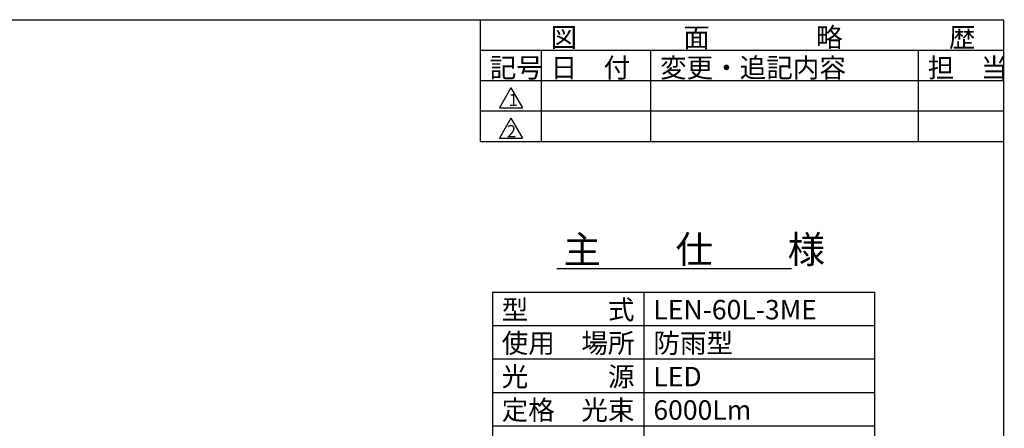
# Model space of a CAD drawing. Units: inches. Extents: x 2083 to 2494, y 59 to 338.
# Drawn here: x 2326 to 2488, y 266 to 333 of the extents above; entities that cross this region are included whole.
import ezdxf

# ---------------------------------------------------------------- set-up
doc = ezdxf.new("R2010")
doc.units = ezdxf.units.IN
doc.header["$LTSCALE"] = 0.2
doc.styles.add('高2', font='txt.shx', dxfattribs={"height": 2, "bigfont": 'bigfont.shx'})
doc.styles.add('高3.2', font='txt.shx', dxfattribs={"height": 3.2, "bigfont": 'bigfont.shx'})
doc.styles.add('高4.5', font='txt.shx', dxfattribs={"height": 4.5, "bigfont": 'bigfont.shx'})

msp = doc.modelspace()

# ---------------------------------------------------------------- linework, layer by layer
at = {"color": 3}
for p, q in [((2316.69, 332.73), (2488.03, 332.73)), ((2402.03, 312.73), (2402.03, 332.73)), ((2488.03, 58.73), (2488.03, 332.73)), ((2402.03, 327.73), (2488.03, 327.73)), ((2402.03, 322.73), (2488.03, 322.73)), ((2402.03, 312.73), (2488.03, 312.73)), ((2404, 287.96), (2404, 172.46)), ((2404, 287.96), (2466.81, 287.96)), ((2466.81, 172.46), (2466.81, 287.96))]:
    msp.add_line(p, q, dxfattribs=at)
at = {"color": 7}
for p, q in [((2412.03, 312.73), (2412.03, 327.73)), ((2430.03, 312.73), (2430.03, 327.73)), ((2474.03, 312.73), (2474.03, 327.73)), ((2402.03, 317.73), (2488.03, 317.73)), ((2428.93, 172.46), (2428.93, 287.96)), ((2404, 282.46), (2466.81, 282.46)), ((2404, 276.96), (2466.81, 276.96)), ((2404, 271.46), (2466.81, 271.46)), ((2404, 265.96), (2466.81, 265.96))]:
    msp.add_line(p, q, dxfattribs=at)
for p, q in [((2407.03, 321.52), (2405.13, 318.23)), ((2407.03, 321.52), (2408.93, 318.23)), ((2405.13, 318.23), (2408.93, 318.23)), ((2407.03, 316.52), (2405.13, 313.23)), ((2407.03, 316.52), (2408.93, 313.23)), ((2405.13, 313.23), (2408.93, 313.23)), ((2414.57, 291.83), (2453.16, 291.83))]:
    msp.add_line(p, q)

# ---------------------------------------------------------------- texts
at = {"color": 3}
for s, height, style, p in [('図\u3000\u3000\u3000\u3000面\u3000\u3000\u3000\u3000略\u3000\u3000\u3000\u3000歴', 3.2, '高3.2', (2413.53, 328.23)), ('記号', 3.2, '高3.2', (2403.53, 323.23)), ('日\u3000付', 3.2, '高3.2', (2413.53, 323.23)), ('変更・追記内容', 3.2, '高3.2', (2431.53, 323.23)), ('担\u3000当', 3.2, '高3.2', (2475.53, 323.23)), ('1', 2, '高2', (2406.65, 318.56)), ('2', 2, '高2', (2406.34, 313.39)), ('主\u3000\u3000仕\u3000\u3000様', 4.5, '高4.5', (2415.67, 292.7)), ('型\u3000\u3000\u3000式', 3.2, '高3.2', (2405.5, 283.46)), ('LEN-60L-3ME', 3.2, '高3.2', (2430.43, 283.46)), ('使用\u3000場所', 3.2, '高3.2', (2405.5, 277.96)), ('防雨型', 3.2, '高3.2', (2430.43, 277.96)), ('光\u3000\u3000\u3000源', 3.2, '高3.2', (2405.5, 272.46)), ('LED', 3.2, '高3.2', (2430.43, 272.46)), ('定格\u3000光束', 3.2, '高3.2', (2405.5, 266.96)), ('6000Lm', 3.2, '高3.2', (2430.43, 266.96))]:
    msp.add_text(s, height=height, dxfattribs=dict(at, style=style)).set_placement(p)

doc.saveas('drawing.dxf')
